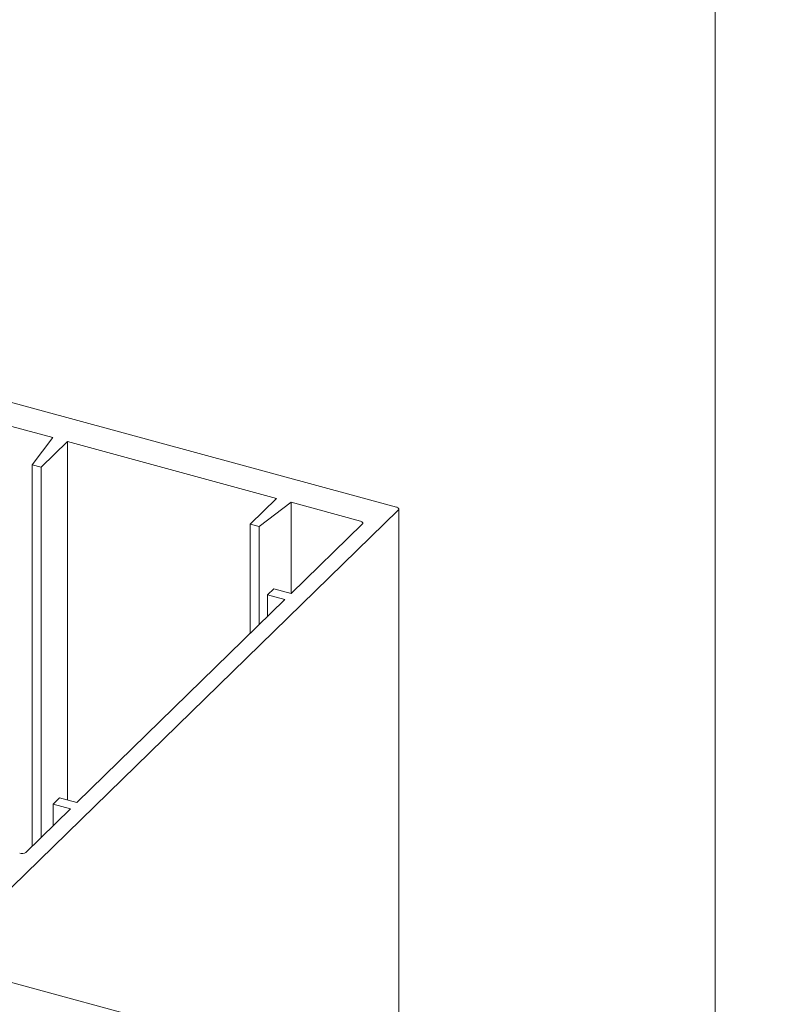
# Model space of a CAD drawing. Units: millimetres. Extents: x -29 to 2859, y -1282 to -985.
# Drawn here: x 25 to 28, y -1132 to -1128 of the extents above; entities that cross this region are included whole.
import ezdxf

# ---------------------------------------------------------------- set-up
doc = ezdxf.new("R2010")
doc.units = ezdxf.units.MM
doc.layers.add('00_dibujos', color=7, linetype='Continuous', lineweight=9)

# ---------------------------------------------------------------- blocks, each defined once
blk = doc.blocks.new('Alzado 3D opacitado_mix_tap.hor.')
at = {"layer": '00_dibujos'}
for p, q in [((-28.5585, 56.2133), (-28.5585, 46.9976)), ((-29.8719, 49.7458), (-31.5634, 50.2055)), ((-31.2872, 50.0322), (-31.5725, 50.1097)), ((-31.3725, 49.9199), (-31.2872, 50.0322)), ((-31.2275, 50.0159), (-31.336, 49.91)), ((-30.3652, 49.7816), (-31.2275, 50.0159)), ((-31.2275, 50.0159), (-31.2275, 48.5375)), ((-31.336, 49.91), (-31.3725, 49.9199)), ((-31.3725, 49.9199), (-31.3725, 48.3473)), ((-31.336, 49.91), (-31.336, 48.3829)), ((-30.4737, 49.6757), (-30.3652, 49.7816)), ((-30.3055, 49.7654), (-30.4373, 49.6658)), ((-30.0203, 49.6878), (-30.3055, 49.7654)), ((-30.3055, 49.7654), (-30.3055, 49.3897)), ((-29.8619, 47.3518), (-29.8619, 49.7372)), ((-31.6054, 48.0331), (-29.8641, 49.7327)), ((-30.4373, 49.6658), (-30.4737, 49.6757)), ((-30.4737, 49.6757), (-30.4737, 49.2246)), ((-30.4373, 49.6658), (-30.4373, 49.2602)), ((-30.3047, 49.3895), (-30.0125, 49.6748)), ((-30.4023, 49.3833), (-30.3761, 49.4089)), ((-30.331, 49.3639), (-30.4023, 49.3833)), ((-30.4023, 49.3833), (-30.4023, 49.2943)), ((-30.3761, 49.4089), (-30.3047, 49.3895)), ((-31.1885, 48.5269), (-30.331, 49.3639)), ((-31.2861, 48.5207), (-31.2599, 48.5463)), ((-31.2148, 48.5013), (-31.2861, 48.5207)), ((-31.2861, 48.5207), (-31.2861, 48.4317)), ((-31.2599, 48.5463), (-31.1885, 48.5269)), ((-31.3986, 48.3219), (-31.2148, 48.5013)), ((-32.2692, 48.006), (-19.7325, 44.5989))]:
    blk.add_line(p, q, dxfattribs=at)
at = {"layer": '00_dibujos', "flags": 128}
for points in [[(-29.8641, 49.7327), (-29.8627, 49.7345), (-29.862, 49.7363), (-29.862, 49.7382), (-29.8627, 49.7401), (-29.8642, 49.7418), (-29.8662, 49.7434), (-29.8688, 49.7447), (-29.8719, 49.7458)], [(-30.0125, 49.6748), (-30.0111, 49.6765), (-30.0104, 49.6784), (-30.0104, 49.6803), (-30.0111, 49.6821), (-30.0126, 49.6839), (-30.0146, 49.6855), (-30.0172, 49.6868), (-30.0203, 49.6878)]]:
    blk.add_lwpolyline(points, dxfattribs=at)
at = {"layer": '00_dibujos'}
blk.add_arc((-31.4153, 48.3455), 0.0289, 252.6978, 305.3995, dxfattribs=at)

msp = doc.modelspace()

# ---------------------------------------------------------------- block references
msp.add_blockref('Alzado 3D opacitado_mix_tap.hor.', (56.0774, -1180.0961))

doc.saveas('drawing.dxf')
